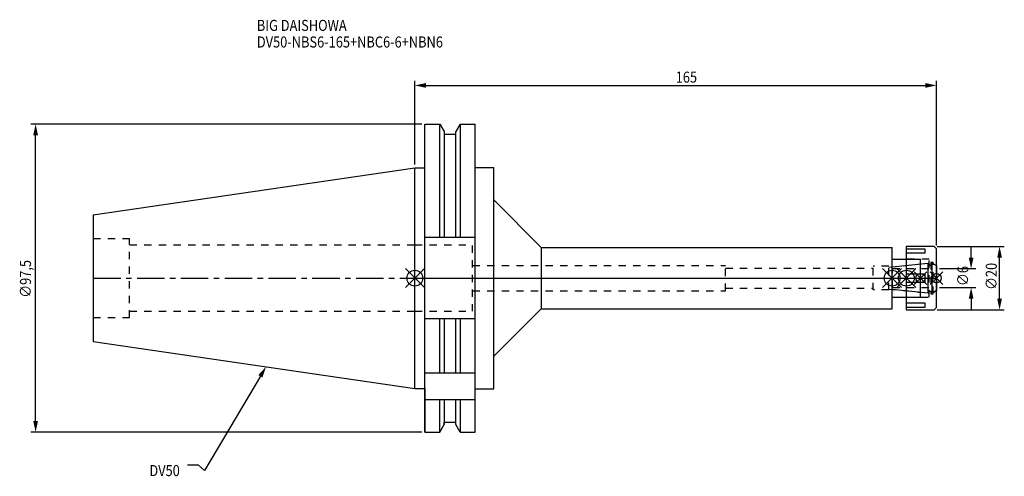
# Model space of a CAD drawing. Extents: x -125 to 186, y -63 to 82.
import ezdxf

# ---------------------------------------------------------------- set-up
doc = ezdxf.new("R2010")
doc.units = 0
doc.header["$LTSCALE"] = 23.1
doc.header["$PDMODE"] = 3
doc.header["$PDSIZE"] = 8
doc.linetypes.add('CENTER', pattern=[0.6, 0.375, -0.075, 0.075, -0.075])
doc.linetypes.add('DASHED', pattern=[0.2, 0.1, -0.1])
doc.layers.get('0').update_dxf_attribs({"linetype": 'CONTINUOUS'})
doc.layers.get('DEFPOINTS').update_dxf_attribs({"linetype": 'CONTINUOUS'})
for name, color, linetype in [('1', 4, 'CONTINUOUS'), ('2', 7, 'CONTINUOUS'), ('3', 1, 'DASHED'), ('4', 2, 'CENTER'), ('6', 5, 'CONTINUOUS'), ('NOCUT', 7, 'CONTINUOUS'), ('SK1', 4, 'CONTINUOUS'), ('SK3', 1, 'DASHED'), ('SK4', 2, 'CENTER')]:
    doc.layers.add(name, color=color, linetype=linetype)
doc.styles.get("Standard").update_dxf_attribs({"font": 'txt', "width": 0.85})
doc.dimstyles.get("Standard").update_dxf_attribs({"dimtxt": 3.5, "dimasz": 3.5, "dimexe": 1.5, "dimexo": 1, "dimtad": 1, "dimblk": '_FILLED', "dimblk1": '_FILLED', "dimblk2": '_FILLED', "dimcen": 0.09, "dimazin": 3, "dimtol": 1, "dimtp": 0.01, "dimtm": 0.01, "dimtfac": 1, "dimtofl": 0, "dimtmove": 0, "dimatfit": 3})

# ---------------------------------------------------------------- blocks, each defined once
blk = doc.blocks.new('_FILLED')
at = {"color": 0, "linetype": 'BYBLOCK'}
blk.add_solid([(0, 0), (-1, 0.214), (-1, -0.214)], dxfattribs=at)
blk = doc.blocks.new('*U13')
at = {"layer": '2', "color": 0, "width": 0.85}
blk.add_text('165', height=3.5, dxfattribs=at).set_placement((82.53, 61.88))
blk = doc.blocks.new('*D1')
at = {"layer": '2', "color": 0}
for p, q in [((0, 35.925), (0, 62.5)), ((165, 10.3), (165, 62.5)), ((3.5, 61), (161.5, 61))]:
    blk.add_line(p, q, dxfattribs=at)
at = {"layer": 'DEFPOINTS', "color": 0}
for p in [(165, 61), (0, 34.925), (165, 9.3)]:
    blk.add_point(p, dxfattribs=at)
blk.add_blockref('*U13', (0, 0))
at = {"layer": '2', "color": 0, "xscale": 3.5, "yscale": 3.5, "zscale": 3.5, "rotation": 180}
blk.add_blockref('_FILLED', (0, 61), dxfattribs=at)
at = {"layer": '2', "color": 0, "xscale": 3.5, "yscale": 3.5, "zscale": 3.5}
blk.add_blockref('_FILLED', (165, 61), dxfattribs=at)
blk = doc.blocks.new('*U12')
at = {"layer": '2', "color": 0, "width": 0.85}
blk.add_text('∅97,5', height=3.5, rotation=90, dxfattribs=at).set_placement((-121.46, -6.2))
blk = doc.blocks.new('*D2')
at = {"layer": '2', "color": 0}
for p, q in [((2.2, 48.75), (-121.5, 48.75)), ((-120, -45.25), (-120, 45.25)), ((2.2, -48.75), (-121.5, -48.75))]:
    blk.add_line(p, q, dxfattribs=at)
at = {"layer": 'DEFPOINTS', "color": 0}
for p in [(-120, 48.75), (3.2, 48.75), (3.2, -48.75)]:
    blk.add_point(p, dxfattribs=at)
blk.add_blockref('*U12', (0, 0))
at = {"layer": '2', "color": 0, "xscale": 3.5, "yscale": 3.5, "zscale": 3.5}
for p, rotation in [((-120, 48.75), 90), ((-120, -48.75), 270)]:
    blk.add_blockref('_FILLED', p, dxfattribs=dict(at, rotation=rotation))
blk = doc.blocks.new('*U11')
at = {"layer": '2', "color": 0, "width": 0.85}
blk.add_text('∅6', height=3.5, rotation=90, dxfattribs=at).set_placement((175.12, -2.48))
blk = doc.blocks.new('*D3')
at = {"layer": '2', "color": 0}
for p, q in [((176, 6.5), (176, 10)), ((166, 3), (177.5, 3)), ((166, -3), (177.5, -3)), ((176, -6.5), (176, -10))]:
    blk.add_line(p, q, dxfattribs=at)
at = {"layer": 'DEFPOINTS', "color": 0}
for p in [(165, 3), (176, 3), (165, -3)]:
    blk.add_point(p, dxfattribs=at)
blk.add_blockref('*U11', (0, 0))
at = {"layer": '2', "color": 0, "xscale": 3.5, "yscale": 3.5, "zscale": 3.5}
for p, rotation in [((176, 3), 270), ((176, -3), 90)]:
    blk.add_blockref('_FILLED', p, dxfattribs=dict(at, rotation=rotation))
blk = doc.blocks.new('*U10')
at = {"layer": '2', "color": 0, "width": 0.85}
blk.add_text('∅20', height=3.5, rotation=90, dxfattribs=at).set_placement((184.125, -3.71875))
blk = doc.blocks.new('*D4')
at = {"layer": '2', "color": 0}
for p, q in [((165.3, 10), (186.5, 10)), ((185, -6.5), (185, 6.5)), ((165.3, -10), (186.5, -10))]:
    blk.add_line(p, q, dxfattribs=at)
at = {"layer": 'DEFPOINTS', "color": 0}
for p in [(164.3, 10), (185, 10), (164.3, -10)]:
    blk.add_point(p, dxfattribs=at)
blk.add_blockref('*U10', (0, 0))
at = {"layer": '2', "color": 0, "xscale": 3.5, "yscale": 3.5, "zscale": 3.5}
for p, rotation in [((185, 10), 90), ((185, -10), 270)]:
    blk.add_blockref('_FILLED', p, dxfattribs=dict(at, rotation=rotation))
blk = doc.blocks.new('*U7')
at = {"layer": '6', "width": 0.85}
for s, p in [('BIG DAISHOWA', (-50, 78.25)), ('DV50-NBS6-165+NBC6-6+NBN6', (-50, 73))]:
    blk.add_text(s, height=3.5, dxfattribs=at).set_placement(p)
blk = doc.blocks.new('*U8')
at = {"layer": '6'}
blk.add_lwpolyline([(-48.89, -31.07), (-66.61, -60.92), (-68.48, -59.17), (-71.98, -59.17)], dxfattribs=at)
at = {"layer": '6', "xscale": 3.5, "yscale": 3.5, "zscale": 3.5, "rotation": 59.31273669893646}
blk.add_blockref('_FILLED', (-47.1, -28.06), dxfattribs=at)
blk = doc.blocks.new('*U9')
at = {"layer": '6', "width": 0.85}
blk.add_text('DV50', height=3.5, dxfattribs=at).set_placement((-84.01, -62.67))

msp = doc.modelspace()

# ---------------------------------------------------------------- linework, layer by layer
for p, q in [((3, 3), (-3, -3)), ((-3, 3), (3, -3)), ((148, -3), (154, 3)), ((154, -3), (148, 3)), ((152.5, -3), (158.5, 3)), ((158.5, -3), (152.5, 3)), ((162, 2), (158, -2)), ((162, -2), (158, 2)), ((163, -2), (167, 2)), ((167, -2), (163, 2))]:
    msp.add_line(p, q)
for centre, radius in [((0, 0), 2.5), ((151, 0), 2.5), ((155.5, 0), 2.5), ((160, 0), 1.5), ((165, 0), 1.5)]:
    msp.add_circle(centre, radius)
at = {"layer": '1'}
for p, q in [((3.2, -48.75), (3.2, 48.75)), ((3.2, 48.75), (7.852, 48.75)), ((7.852, 12.85), (7.852, 48.75)), ((7.852, 48.75), (9.225, 46.373)), ((14.348, 48.75), (12.975, 46.373)), ((14.348, 48.75), (14.348, 12.85)), ((14.348, 48.75), (19.1, 48.75)), ((19.1, -48.75), (19.1, 48.75)), ((9.225, 46.373), (9.225, 12.85)), ((9.225, 45.625), (12.975, 45.625)), ((12.975, 12.85), (12.975, 46.373)), ((0, 34.925), (3.2, 34.925)), ((19.1, 35.05), (25, 35.05)), ((25, -35.05), (25, 35.05)), ((25, 24.75), (40, 9.75)), ((19.1, 12.85), (3.2, 12.85)), ((40, 9.75), (40, -9.75)), ((40, 9.75), (151, 9.75)), ((151, -9.75), (151, 9.75)), ((164.3, 10), (155.5, 10)), ((155.5, 10), (155.5, -10)), ((165, 9.3), (164.3, 10)), ((161.5, 9.217), (155.5, 9.217)), ((155.5, 7.967), (161.5, 7.967)), ((161.5, 7.967), (161.5, 9.217)), ((165, -9.3), (165, 9.3)), ((151, 6), (160, 6)), ((160, -6), (160, 6)), ((161.5, 1.25), (155.5, 1.25)), ((161.5, -1.25), (161.5, 1.25)), ((155.5, -1.25), (161.5, -1.25)), ((151, -6), (160, -6)), ((161.5, -7.967), (155.5, -7.967)), ((155.5, -9.217), (161.5, -9.217)), ((161.5, -9.217), (161.5, -7.967)), ((164.3, -10), (165, -9.3)), ((25, -24.75), (40, -9.75)), ((40, -9.75), (151, -9.75)), ((155.5, -10), (164.3, -10)), ((19.1, -12.85), (3.2, -12.85)), ((7.852, -30), (7.852, -12.85)), ((9.225, -12.85), (9.225, -30)), ((12.975, -30), (12.975, -12.85)), ((14.348, -12.85), (14.348, -30)), ((3.2, -30), (19.1, -30)), ((0, -34.925), (3.2, -34.925)), ((19.1, -35.05), (25, -35.05)), ((3.2, -38.426), (19.1, -38.426)), ((7.852, -48.75), (7.852, -38.426)), ((9.225, -38.426), (9.225, -46.373)), ((12.975, -46.373), (12.975, -38.426)), ((14.348, -38.426), (14.348, -48.75)), ((7.852, -48.75), (9.225, -46.373)), ((9.225, -45.625), (12.975, -45.625)), ((14.348, -48.75), (12.975, -46.373)), ((3.2, -48.75), (7.852, -48.75)), ((14.348, -48.75), (19.1, -48.75))]:
    msp.add_line(p, q, dxfattribs=at)
at = {"layer": '3'}
for p, q in [((0, 10.5), (18.25, 10.5)), ((18.25, -10.5), (18.25, 10.5)), ((18.25, 4), (98.25, 4)), ((98.25, -4), (98.25, 4)), ((98.25, 3.2), (145, 3.2)), ((150, 3.75), (145, 3.75)), ((145, -3.75), (145, 3.75)), ((150, 3.449), (160, 4.5)), ((150, -3.75), (150, 3.75)), ((162.7, 6), (155.5, 6)), ((162.7, -6), (162.7, 6)), ((162.7, 4.25), (163.2, 4.25)), ((164, 5), (163.2, 5)), ((163.2, 5), (163.2, -5)), ((164, -5), (164, 5)), ((164, 4.527), (165, 3.95)), ((18.25, -4), (98.25, -4)), ((98.25, -3.2), (145, -3.2)), ((150, -3.75), (145, -3.75)), ((150, -3.449), (160, -4.5)), ((155.5, -6), (162.7, -6)), ((163.2, -4.25), (162.7, -4.25)), ((163.2, -5), (164, -5)), ((164, -4.527), (165, -3.95)), ((0, -10.5), (18.25, -10.5))]:
    msp.add_line(p, q, dxfattribs=at)
at = {"layer": '4'}
msp.add_line((0, 0), (165, 0), dxfattribs=at)
at = {"layer": 'NOCUT'}
for p, q in [((0, -34.925), (0, 0)), ((0, 0), (165, 0)), ((151, -3.554), (151, 0)), ((155.5, 0), (155.5, -10)), ((160, -6), (160, 0)), ((165, -9.3), (165, 0)), ((162.379, -4.75), (151, -3.554)), ((151, -6), (160, -6)), ((151, -9.75), (151, -6)), ((162.379, -4.1), (163.7, -4.1)), ((162.379, -4.75), (162.379, -4.1)), ((165, -3.95), (163.7, -4.701)), ((163.7, -4.701), (163.7, -4.1)), ((164.3, -10), (165, -9.3)), ((25, -24.75), (40, -9.75)), ((40, -9.75), (151, -9.75)), ((155.5, -10), (164.3, -10)), ((25, -35.05), (25, -24.75)), ((0, -34.925), (3.2, -34.925)), ((3.2, -34.925), (3.2, -48.75)), ((19.1, -35.05), (25, -35.05)), ((19.1, -48.75), (19.1, -35.05)), ((7.852, -48.75), (9.225, -46.373)), ((9.225, -45.625), (12.975, -45.625)), ((9.225, -46.373), (9.225, -45.625)), ((12.975, -46.373), (12.975, -45.625)), ((14.348, -48.75), (12.975, -46.373)), ((3.2, -48.75), (7.852, -48.75)), ((14.348, -48.75), (19.1, -48.75))]:
    msp.add_line(p, q, dxfattribs=at)
at = {"layer": 'SK1'}
for p, q in [((-101.75, 20.087), (0, 34.925)), ((0, -34.925), (0, 34.925)), ((-101.75, 20.087), (-101.75, -20.087)), ((151, 3.554), (162.379, 4.75)), ((151, -3.554), (151, 3.554)), ((162.379, -4.75), (162.379, 4.75)), ((162.379, 4.1), (163.7, 4.1)), ((163.7, 4.701), (165, 3.95)), ((163.7, -4.701), (163.7, 4.701)), ((165, 3.95), (165, -3.95)), ((162.379, -4.75), (151, -3.554)), ((162.379, -4.1), (163.7, -4.1)), ((165, -3.95), (163.7, -4.701)), ((-101.75, -20.087), (0, -34.925))]:
    msp.add_line(p, q, dxfattribs=at)
at = {"layer": 'SK3'}
for p, q in [((-101.75, 12.5), (-90.25, 12.5)), ((-90.25, -12.5), (-90.25, 12.5)), ((-90.25, 10.5), (0, 10.5)), ((151.1, 3.1), (151, 3.1)), ((151.1, -3.1), (151.1, 3.1)), ((151.1, 3), (165, 3)), ((151, -3.1), (151.1, -3.1)), ((151.1, -3), (165, -3)), ((-90.25, -10.5), (0, -10.5)), ((-101.75, -12.5), (-90.25, -12.5))]:
    msp.add_line(p, q, dxfattribs=at)
at = {"layer": 'SK4'}
for p, q in [((-101.75, 0), (0, 0)), ((151, 0), (165, 0))]:
    msp.add_line(p, q, dxfattribs=at)

# ---------------------------------------------------------------- block references
for name in ['*U7', '*U8', '*U9']:
    msp.add_blockref(name, (0, 0))

# ---------------------------------------------------------------- dimensions: what is measured, and where the dimension line sits
at = {"layer": '2'}
dim = msp.add_linear_dim(base=(165, 61), p1=(0, 34.925), p2=(165, 9.3), dimstyle='Standard', dxfattribs=at)
dim.commit()
dim.dimension.update_dxf_attribs({"geometry": '*D1', "text_midpoint": (86, 61), "dimtype": 128})
for base, p1, p2, picture, middle in [((-120, 48.75), (3.2, -48.75), (3.2, 48.75), '*D2', (-120, 0)), ((185, 10), (164.3, -10), (164.3, 10), '*D4', (185, 0)), ((176, 3), (165, -3), (165, 3), '*D3', (176, 0))]:
    dim = msp.add_linear_dim(base=base, p1=p1, p2=p2, angle=90, text='%%c<>', dimstyle='Standard', dxfattribs=at)
    dim.commit()
    dim.dimension.update_dxf_attribs({"geometry": picture, "text_midpoint": middle, "dimtype": 128})

doc.saveas('drawing.dxf')
